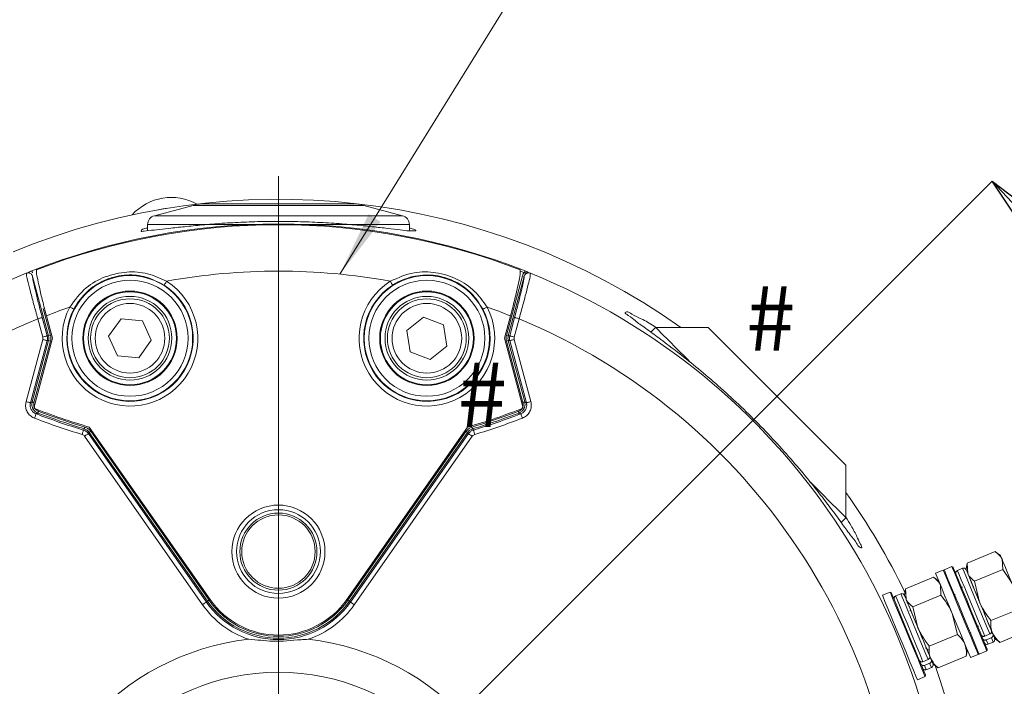
# Model space of a CAD drawing. Units: millimetres. Extents: x -10 to 1198, y -10 to 850.
# Drawn here: x 738 to 844, y 636 to 708 of the extents above; entities that cross this region are included whole.
import ezdxf

# ---------------------------------------------------------------- set-up
doc = ezdxf.new("R2010")
doc.units = ezdxf.units.MM
doc.header["$LTSCALE"] = 2
doc.header["$PDSIZE"] = -1
doc.layers.add('CIRCUIT_DIAGRAM', color=7, linetype='Continuous', lineweight=70)
doc.styles.add('SLDTEXTSTYLE4', font='TXT', dxfattribs={"width": 0.75})
doc.styles.get("Standard").update_dxf_attribs({"font": 'arial.ttf'})
doc.dimstyles.new('SLDDIMSTYLE4', dxfattribs={"dimtxt": 7, "dimasz": 7.112, "dimexe": 0, "dimexo": 0.0625, "dimgap": 1.75, "dimtad": 0, "dimtih": 1, "dimtoh": 1, "dimdec": 4, "dimlfac": 2, "dimzin": 4, "dimdsep": 46, "dimtxsty": 'SLDTEXTSTYLE4', "dimblk1": 'CLOSED', "dimblk2": 'CLOSED', "dimsah": 1, "dimcen": 0.09, "dimadec": 1, "dimazin": 1, "dimtfac": 1, "dimtofl": 0, "dimtmove": 0, "dimatfit": 3, "dimldrblk": 'CLOSED', "dimfxl": 1, "dimfrac": 2, "dimtolj": 1, "dimtzin": 12, "dimarcsym": 0})

# ---------------------------------------------------------------- blocks, each defined once
blk = doc.blocks.new('_CLOSED')
at = {"color": 0, "linetype": 'ByBlock', "lineweight": -2}
for p, q in [((-1, 0.166667), (0, 0)), ((-1, 0.166667), (-1, -0.166667)), ((0, 0), (-1, -0.166667)), ((0, 0), (-1, 0))]:
    blk.add_line(p, q, dxfattribs=at)
blk = doc.blocks.new('_D_5')
at = {"layer": 'CIRCUIT_DIAGRAM', "color": 0, "lineweight": -2}
for p, q in [((837.78, 685.82), (842.65, 690.69)), ((843.27, 613.76), (874.51, 613.76))]:
    blk.add_line(p, q, dxfattribs=at)
for start, end in [(27.3539, 41.2536), (3.7464, 21.1988)]:
    blk.add_arc((765.72, 613.76), 108.79, start, end, dxfattribs=at)
at = {"layer": 'Defpoints', "color": 0}
for p in [(837.74, 685.78), (870.8, 641.92), (688.24, 613.76), (843.21, 613.76), (685.57, 533.61)]:
    blk.add_point(p, dxfattribs=at)
at = {"layer": 'CIRCUIT_DIAGRAM', "color": 0, "lineweight": -2, "xscale": 7.112, "yscale": 7.112, "zscale": 7.112}
for p, rotation in [((842.65, 690.69), 133.1267803049728), ((874.51, 613.76), 271.8732196950282)]:
    blk.add_blockref('_CLOSED', p, dxfattribs=dict(at, rotation=rotation))
at = {"layer": 'CIRCUIT_DIAGRAM', "color": 0, "lineweight": 5, "insert": (853.83, 662), "char_height": 7, "attachment_point": 1}
blk.add_mtext('\\A1;45.0°', dxfattribs=at)

msp = doc.modelspace()

# ---------------------------------------------------------------- linework, layer by layer
at = {"linetype": 'Continuous', "lineweight": 5}
for p, q in [((756.534897, 688.093639), (752.353143, 686.973131)), ((774.910413, 688.093639), (756.534897, 688.093639)), ((757.828992, 688.264019), (773.616314, 688.264019)), ((779.092163, 686.973131), (774.910413, 688.093639)), ((752.353143, 686.973131), (779.020444, 686.973131)), ((779.020444, 686.973131), (779.092163, 686.973131)), ((751.612116, 686.024672), (751.600355, 685.35108)), ((779.833198, 686.024672), (751.612116, 686.024672)), ((779.845044, 685.345984), (779.833198, 686.024672)), ((738.560833, 680.772639), (738.557622, 680.771417)), ((740.950331, 674.022681), (739.231136, 680.438793)), ((790.301912, 674.074418), (792.021104, 680.49053)), ((792.21417, 680.438793), (790.494979, 674.022681)), ((792.232491, 680.832839), (791.800164, 681.002116)), ((792.021104, 680.49053), (792.21417, 680.438793)), ((792.887688, 680.771417), (792.884477, 680.772639)), ((740.371079, 676.956749), (741.143398, 674.074418)), ((741.363492, 673.763997), (740.716398, 676.178998)), ((781.369254, 676.046199), (779.569507, 674.599058)), ((783.522398, 675.211168), (781.369254, 676.046199)), ((790.728912, 676.178998), (790.081814, 673.763997)), ((740.311325, 673.893339), (739.781127, 675.872064)), ((740.263794, 676.001406), (740.793992, 674.022681)), ((748.754811, 675.860828), (747.422841, 673.974252)), ((751.054626, 675.650603), (748.754811, 675.860828)), ((752.022468, 673.553771), (751.054626, 675.650603)), ((783.875801, 672.928965), (783.522398, 675.211168)), ((790.651314, 674.022681), (791.181513, 676.001406)), ((791.664183, 675.872064), (791.133985, 673.893339)), ((740.793992, 674.022681), (740.950331, 674.022681)), ((740.950331, 674.022681), (741.143398, 674.074418)), ((747.422841, 673.974252), (748.390682, 671.87742)), ((779.569507, 674.599058), (779.92291, 672.316855)), ((790.301912, 674.074418), (790.494979, 674.022681)), ((790.494979, 674.022681), (790.651314, 674.022681)), ((806.381293, 674.928761), (805.872314, 674.419767)), ((812.038146, 674.928761), (806.381293, 674.928761)), ((738.516085, 666.934765), (740.311325, 673.634684)), ((740.793992, 673.505342), (738.998752, 666.805423)), ((739.179865, 666.897869), (740.950331, 673.505342)), ((739.345454, 666.232592), (741.363492, 673.763997)), ((741.143398, 673.453605), (739.372935, 666.846162)), ((740.950331, 673.505342), (740.793992, 673.505342)), ((741.143398, 673.453605), (740.950331, 673.505342)), ((750.690498, 671.667195), (752.022468, 673.553771)), ((782.076054, 671.481824), (783.875801, 672.928965)), ((790.081814, 673.763997), (792.099856, 666.232592)), ((790.494979, 673.505342), (790.301912, 673.453605)), ((792.072371, 666.846162), (790.301912, 673.453605)), ((790.651314, 673.505342), (790.494979, 673.505342)), ((790.494979, 673.505342), (792.265445, 666.897869)), ((792.446554, 666.805423), (790.651314, 673.505342)), ((791.133985, 673.634684), (792.929225, 666.934765)), ((748.390682, 671.87742), (750.690498, 671.667195)), ((779.92291, 672.316855), (782.076054, 671.481824)), ((745.235835, 663.488856), (757.954516, 645.324698)), ((758.078218, 645.411319), (745.32947, 663.618407)), ((758.350287, 645.60183), (745.33495, 664.189658)), ((745.4932, 663.733056), (758.241948, 645.525968)), ((786.110357, 664.189658), (773.095027, 645.60183)), ((773.203366, 645.525968), (785.952106, 663.733056)), ((786.11584, 663.618407), (773.367092, 645.411319)), ((773.490794, 645.324698), (786.209472, 663.488856)), ((757.545188, 645.038089), (744.826507, 663.202247)), ((786.618799, 663.202247), (773.900122, 645.038089)), ((826.887384, 654.422647), (826.887384, 660.0795)), ((826.379463, 653.914726), (826.887384, 654.422647)), ((842.989073, 650.760314), (839.953691, 649.503014)), ((843.553171, 650.33204), (843.099058, 650.680489)), ((839.953691, 649.503014), (840.021924, 648.404709)), ((843.785674, 648.83714), (843.717441, 649.935445)), ((837.378741, 648.775718), (836.547256, 648.431307)), ((837.509409, 648.721597), (837.378741, 648.775718)), ((838.302628, 649.158409), (837.471128, 648.813984)), ((838.433281, 649.104288), (838.302628, 649.158409)), ((839.465678, 648.963666), (838.911355, 648.734054)), ((839.932606, 649.370647), (839.857653, 648.801303)), ((843.785674, 648.83714), (840.750292, 647.57984)), ((836.337135, 648.004985), (833.301768, 646.7477)), ((836.901233, 647.576711), (836.447135, 647.92516)), ((840.750292, 647.57984), (841.302604, 645.312867)), ((831.65069, 646.40308), (830.819205, 646.05867)), ((831.781343, 646.348959), (831.65069, 646.40308)), ((833.280668, 646.615318), (833.205715, 646.045974)), ((833.301768, 646.7477), (833.369986, 645.649395)), ((837.133736, 646.081811), (837.065503, 647.180116)), ((839.422927, 646.957553), (839.398489, 646.774075)), ((840.612397, 646.876028), (840.600103, 646.884865)), ((758.078218, 645.411319), (757.954516, 645.324698)), ((773.367092, 645.411319), (773.490794, 645.324698)), ((832.813755, 646.208337), (832.259417, 645.978725)), ((837.133736, 646.081811), (834.098369, 644.824526)), ((837.487147, 646.18673), (837.482766, 646.153918)), ((838.672251, 646.072394), (838.578984, 646.139404)), ((833.897785, 644.375181), (833.788142, 644.454158)), ((834.098369, 644.824526), (834.650681, 642.557553)), ((845.550433, 644.57663), (842.515052, 643.31933)), ((838.89851, 641.821301), (838.346199, 644.088289)), ((841.129706, 642.594537), (841.15021, 642.748064)), ((846.518591, 642.239294), (843.48321, 640.981993)), ((838.89851, 641.821301), (835.863129, 640.564016)), ((840.270117, 642.056635), (840.364203, 641.984663)), ((842.398137, 641.88408), (841.843814, 641.654468)), ((842.565835, 641.479245), (842.011497, 641.249633)), ((842.202425, 640.788681), (842.756763, 641.018293)), ((842.919112, 641.410268), (843.3747, 641.060686)), ((843.48321, 640.981993), (843.392849, 641.084334)), ((839.887992, 639.618179), (839.962706, 640.185675)), ((841.24057, 639.71377), (842.072055, 640.058196)), ((842.072055, 640.058196), (842.126176, 640.188849)), ((835.746214, 639.128766), (835.191876, 638.899154)), ((839.866668, 639.483965), (836.831287, 638.226679)), ((839.86108, 639.621726), (839.866668, 639.483965)), ((840.316683, 639.331094), (841.148183, 639.675504)), ((841.148183, 639.675504), (841.202304, 639.806158)), ((835.913897, 638.723916), (835.359574, 638.494319)), ((835.550502, 638.033366), (836.104825, 638.262978)), ((836.267189, 638.654953), (836.722777, 638.305357)), ((836.831287, 638.226679), (836.740911, 638.329005)), ((834.588632, 636.958456), (835.420132, 637.302867)), ((835.420132, 637.302867), (835.474238, 637.43352))]:
    msp.add_line(p, q, dxfattribs=at)
at = {"linetype": 'Continuous', "lineweight": 5, "flags": 128}
for points in [[(753.714644, 687.779403), (753.2494, 687.71953), (752.790258, 687.623507)], [(739.212819, 680.832839), (739.198793, 680.868334), (739.185278, 680.902517), (739.172779, 680.934167), (739.161749, 680.962062), (739.152596, 680.985219), (739.145659, 681.002772), (739.141185, 681.014097), (739.139345, 681.018746)], [(792.232491, 680.832839), (792.246513, 680.868334), (792.260029, 680.902517), (792.272531, 680.934167), (792.283558, 680.962062), (792.292714, 680.985219), (792.299651, 681.002772), (792.304121, 681.014097), (792.305962, 681.018746)], [(753.401932, 679.492808), (753.408689, 679.503358), (753.425125, 679.528928), (753.450629, 679.568655), (753.484268, 679.621017), (753.524803, 679.684139), (753.570743, 679.755664), (753.620405, 679.833001), (753.671959, 679.913259)], [(777.773351, 679.913259), (777.824901, 679.833001), (777.874567, 679.755664), (777.920507, 679.684139), (777.961038, 679.621017), (777.994678, 679.568655), (778.020181, 679.528928), (778.036617, 679.503358), (778.043382, 679.492808)], [(743.235868, 677.130318), (743.320547, 677.086359), (743.402116, 677.04404), (743.477576, 677.00488), (743.544154, 676.970339), (743.599404, 676.941639), (743.641299, 676.919914), (743.668292, 676.905906), (743.679397, 676.900155)], [(787.765913, 676.900155), (787.777014, 676.905906), (787.804008, 676.919914), (787.845902, 676.941639), (787.901156, 676.970339), (787.967734, 677.00488), (788.043194, 677.04404), (788.124763, 677.086359), (788.209439, 677.130318)], [(740.263794, 676.001406), (740.251709, 675.998157), (740.222335, 675.99029), (740.176745, 675.978071), (740.116619, 675.961977), (740.044166, 675.942546), (739.962045, 675.920552), (739.873279, 675.89677), (739.781127, 675.872064)], [(791.664183, 675.872064), (791.572027, 675.89677), (791.483261, 675.920552), (791.401141, 675.942546), (791.328691, 675.961977), (791.268565, 675.978071), (791.222975, 675.99029), (791.193597, 675.998157), (791.181513, 676.001406)], [(740.793992, 674.022681), (740.781907, 674.019432), (740.752533, 674.011564), (740.706943, 673.999346), (740.646817, 673.983222), (740.574364, 673.963821), (740.492244, 673.941827), (740.403477, 673.918045), (740.311325, 673.893339)], [(791.133985, 673.893339), (791.041829, 673.918045), (790.953063, 673.941827), (790.870942, 673.963821), (790.798493, 673.983222), (790.738367, 673.999346), (790.692777, 674.011564), (790.663399, 674.019432), (790.651314, 674.022681)], [(810.148955, 671.161092), (809.777342, 671.532697), (808.669299, 672.640747), (807.757385, 673.552668), (807.064049, 674.24599), (806.60636, 674.703664), (806.395598, 674.914426), (806.381293, 674.928761)], [(812.038146, 674.928761), (812.116318, 674.850589), (812.438846, 674.528039), (813.000568, 673.966325), (813.782357, 673.18455), (814.757578, 672.209299), (815.893039, 671.07386), (817.150057, 669.816828), (818.485827, 668.481058), (819.854871, 667.112029), (821.210564, 665.756321), (822.506734, 664.460159), (823.699244, 663.267648), (824.747488, 662.219396), (825.615771, 661.351121), (826.274515, 660.69237), (826.701299, 660.265601), (826.881573, 660.085312), (826.887384, 660.0795)], [(740.793992, 673.505342), (740.781907, 673.508591), (740.752533, 673.516458), (740.706943, 673.528677), (740.646817, 673.544771), (740.574364, 673.564202), (740.492244, 673.586196), (740.403477, 673.609978), (740.311325, 673.634684)], [(791.133985, 673.634684), (791.041829, 673.609978), (790.953063, 673.586196), (790.870942, 673.564202), (790.798493, 673.544771), (790.738367, 673.528677), (790.692777, 673.516458), (790.663399, 673.508591), (790.651314, 673.505342)], [(738.998752, 666.805423), (738.986671, 666.808671), (738.957294, 666.816539), (738.911704, 666.828758), (738.851581, 666.844851), (738.779124, 666.864282), (738.697008, 666.886276), (738.608238, 666.910058), (738.516085, 666.934765)], [(739.179865, 666.897869), (739.1847, 666.896588), (739.19645, 666.893429), (739.214685, 666.888541), (739.238736, 666.882104), (739.267718, 666.874355), (739.300564, 666.865534), (739.336074, 666.856027), (739.372935, 666.846162)], [(792.265445, 666.897869), (792.26061, 666.896588), (792.24886, 666.893429), (792.230621, 666.888541), (792.206571, 666.882104), (792.177588, 666.874355), (792.144746, 666.865534), (792.109236, 666.856027), (792.072371, 666.846162)], [(792.929225, 666.934765), (792.837069, 666.910058), (792.748303, 666.886276), (792.666182, 666.864282), (792.593725, 666.844851), (792.533607, 666.828758), (792.488017, 666.816539), (792.458639, 666.808671), (792.446554, 666.805423)], [(739.60647, 665.613538), (739.601992, 665.601856), (739.591111, 665.573484), (739.574224, 665.529406), (739.551947, 665.471262), (739.525106, 665.401226), (739.494685, 665.321833), (739.461799, 665.236032), (739.42766, 665.146953)], [(739.789352, 665.705329), (739.791133, 665.710008), (739.795465, 665.721363), (739.802186, 665.739006), (739.811052, 665.762282), (739.821736, 665.790326), (739.833843, 665.822095), (739.846934, 665.856457), (739.86052, 665.892101)], [(791.655958, 665.705329), (791.654177, 665.710008), (791.649841, 665.721363), (791.643121, 665.739006), (791.634254, 665.762282), (791.62357, 665.790326), (791.611463, 665.822095), (791.598372, 665.856457), (791.58479, 665.892101)], [(791.83884, 665.613538), (791.774765, 665.645695), (791.655958, 665.705329)], [(792.017646, 665.146953), (791.983508, 665.236032), (791.950621, 665.321833), (791.9202, 665.401226), (791.893363, 665.471262), (791.871086, 665.529406), (791.854196, 665.573484), (791.843318, 665.601856), (791.83884, 665.613538)], [(744.704984, 663.87268), (744.701382, 663.8607), (744.692624, 663.831583), (744.67903, 663.786388), (744.661104, 663.726768), (744.639505, 663.654945), (744.615022, 663.573525), (744.588558, 663.485518), (744.561084, 663.394159)], [(744.704984, 663.87268), (744.737577, 663.918174), (744.797942, 664.00244)], [(744.797942, 664.00244), (744.79938, 664.007238), (744.802878, 664.01889), (744.808302, 664.036966), (744.815454, 664.060822), (744.824075, 664.089552), (744.833842, 664.122126), (744.844403, 664.157337), (744.855367, 664.19389)], [(745.235835, 663.488856), (745.225586, 663.481689), (745.200672, 663.464239), (745.162011, 663.437164), (745.111022, 663.401461), (745.049578, 663.358441), (744.979937, 663.30967), (744.904656, 663.256964), (744.826507, 663.202247)], [(745.32947, 663.618407), (745.333571, 663.621283), (745.343536, 663.628257), (745.359, 663.63909), (745.379396, 663.653365), (745.403972, 663.670576), (745.43183, 663.690081), (745.461941, 663.711167), (745.4932, 663.733056)], [(786.11584, 663.618407), (786.111735, 663.621283), (786.101774, 663.628257), (786.086306, 663.63909), (786.065914, 663.653365), (786.041335, 663.670576), (786.013477, 663.690081), (785.983369, 663.711167), (785.952106, 663.733056)], [(786.618799, 663.202247), (786.54065, 663.256964), (786.465369, 663.30967), (786.395729, 663.358441), (786.334284, 663.401461), (786.2833, 663.437164), (786.244639, 663.464239), (786.219724, 663.481689), (786.209472, 663.488856)], [(786.647365, 664.00244), (786.645927, 664.007238), (786.642433, 664.01889), (786.637009, 664.036966), (786.629856, 664.060822), (786.621236, 664.089552), (786.611468, 664.122126), (786.600903, 664.157337), (786.589943, 664.19389)], [(786.647365, 664.00244), (786.686175, 663.948259), (786.740326, 663.87268)], [(786.884226, 663.394159), (786.856748, 663.485518), (786.830284, 663.573525), (786.805801, 663.654945), (786.784202, 663.726768), (786.766276, 663.786388), (786.752686, 663.831583), (786.743924, 663.8607), (786.740326, 663.87268)], [(826.887384, 654.422647), (826.831729, 654.478303), (826.539293, 654.770753), (826.002948, 655.30709), (825.235926, 656.074113), (824.257106, 657.05294), (823.090583, 658.219448), (823.056251, 658.253795)], [(843.717441, 649.935445), (843.639091, 650.124616), (843.585447, 650.254107), (843.557448, 650.321698), (843.553171, 650.33204)], [(844.998122, 646.843603), (844.79937, 647.323436), (844.605491, 647.791511), (844.419793, 648.239827), (844.245449, 648.660711), (844.08547, 649.046964), (843.942553, 649.39197), (843.819186, 649.68983), (843.717441, 649.935445)], [(840.316683, 639.331094), (840.29913, 639.373473), (840.160653, 639.707795), (839.893967, 640.351629), (839.518845, 641.257248), (839.063123, 642.35746), (838.560582, 643.570683), (838.048518, 644.806943), (837.564886, 645.974538), (837.145552, 646.986893), (836.821631, 647.768891), (836.617142, 648.262567), (836.547256, 648.431307)], [(841.148183, 639.675504), (841.13063, 639.717883), (840.992138, 640.052206), (840.725452, 640.69604), (840.350345, 641.601658), (839.894608, 642.70187), (839.392081, 643.915108), (838.880003, 645.151353), (838.396371, 646.318963), (837.977037, 647.331304), (837.653131, 648.113317), (837.448642, 648.606992), (837.378741, 648.775718)], [(841.24057, 639.71377), (841.223017, 639.756149), (841.08454, 640.090472), (840.817839, 640.734306), (840.442732, 641.639924), (839.98701, 642.740137), (839.484468, 643.953374), (838.97239, 645.189634), (838.488758, 646.35723), (838.069424, 647.36957), (837.745518, 648.151583), (837.541029, 648.645258), (837.471128, 648.813984)], [(842.072055, 640.058196), (842.054501, 640.100575), (841.916025, 640.434882), (841.649339, 641.078732), (841.274217, 641.984335), (840.818495, 643.084562), (840.315953, 644.297785), (839.80389, 645.534045), (839.320243, 646.70164), (838.900924, 647.71398), (838.577003, 648.495993), (838.372514, 648.989669), (838.302628, 649.158409)], [(838.433281, 649.104288), (838.501752, 648.938975), (838.702083, 648.455328), (839.019433, 647.6892), (839.430243, 646.697408), (839.904055, 645.553521), (840.405733, 644.342354), (840.898067, 643.153763), (841.344536, 642.075888), (841.712043, 641.188657), (841.973305, 640.557891), (842.10898, 640.230364), (842.126176, 640.188849)], [(838.911355, 648.734054), (838.928894, 648.69169), (839.065627, 648.3616), (839.327187, 647.730148), (839.691654, 646.850234), (840.128556, 645.795471), (840.60131, 644.654146), (841.070339, 643.521807), (841.496393, 642.493224), (841.843814, 641.654468)], [(842.398137, 641.88408), (842.050717, 642.722836), (841.624663, 643.751419), (841.155634, 644.883758), (840.682879, 646.025083), (840.245992, 647.079832), (839.88151, 647.95976), (839.619965, 648.591197), (839.483232, 648.921302), (839.465678, 648.963666)], [(840.021924, 648.404709), (839.943573, 648.593879), (839.889929, 648.72337), (839.86193, 648.790962), (839.857653, 648.801303)], [(841.302604, 645.312867), (841.103852, 645.792699), (840.909973, 646.260774), (840.724275, 646.709091), (840.549931, 647.129974), (840.389952, 647.516227), (840.247035, 647.861234), (840.123669, 648.159093), (840.021924, 648.404709)], [(840.021924, 648.404709), (840.157762, 648.076764), (840.48687, 647.282234), (840.898723, 646.287924), (841.355533, 645.185104), (841.815353, 644.074998), (842.235983, 643.059513), (842.578799, 642.231858)], [(835.420132, 637.302867), (835.402564, 637.345246), (835.264087, 637.679568), (834.997401, 638.323403), (834.622294, 639.229021), (834.166557, 640.329233), (833.66403, 641.542471), (833.151952, 642.778716), (832.66832, 643.946326), (832.248986, 644.958666), (831.925065, 645.740679), (831.720591, 646.234355), (831.65069, 646.40308)], [(831.781343, 646.348959), (831.849814, 646.183661), (832.05016, 645.699999), (832.367495, 644.933871), (832.778305, 643.942079), (833.252132, 642.798192), (833.75381, 641.58704), (834.246129, 640.398449), (834.692613, 639.320559), (835.060105, 638.433343), (835.321382, 637.802577), (835.457042, 637.47505), (835.474238, 637.43352)], [(757.954516, 645.324698), (757.944268, 645.317531), (757.919353, 645.300082), (757.880692, 645.273006), (757.829704, 645.237303), (757.768259, 645.194283), (757.698618, 645.145527), (757.623338, 645.092806), (757.545188, 645.038089)], [(758.078218, 645.411319), (758.082316, 645.414195), (758.092281, 645.421168), (758.107744, 645.431987), (758.12814, 645.446277), (758.15272, 645.463488), (758.180574, 645.482993), (758.210685, 645.504078), (758.241948, 645.525968)], [(773.367092, 645.411319), (773.362995, 645.414195), (773.353033, 645.421168), (773.337566, 645.431987), (773.317166, 645.446277), (773.292594, 645.463488), (773.264736, 645.482993), (773.234621, 645.504078), (773.203366, 645.525968)], [(773.900122, 645.038089), (773.821973, 645.092806), (773.746692, 645.145527), (773.677051, 645.194283), (773.615606, 645.237303), (773.564615, 645.273006), (773.525954, 645.300082), (773.501046, 645.317531), (773.490794, 645.324698)], [(834.588632, 636.958456), (834.571079, 637.000835), (834.432602, 637.335158), (834.165916, 637.978992), (833.790794, 638.88461), (833.335072, 639.984822), (832.83253, 641.198045), (832.320467, 642.434305), (831.83682, 643.601901), (831.417501, 644.614256), (831.09358, 645.396254), (830.889091, 645.889929), (830.819205, 646.05867)], [(832.259417, 645.978725), (832.27697, 645.936376), (832.413704, 645.606271), (832.675249, 644.974834), (833.039731, 644.094905), (833.476618, 643.040142), (833.949372, 641.898832), (834.418401, 640.766493), (834.844455, 639.737895), (835.191876, 638.899154)], [(835.746214, 639.128766), (835.398794, 639.967507), (834.972725, 640.996105), (834.503696, 642.128444), (834.030956, 643.269754), (833.594054, 644.324517), (833.229572, 645.204446), (832.968027, 645.835883), (832.831294, 646.165988), (832.813755, 646.208337)], [(833.369986, 645.649395), (833.291635, 645.838565), (833.238006, 645.968041), (833.210007, 646.035633), (833.205715, 646.045974)], [(834.650681, 642.557553), (834.451929, 643.037385), (834.258035, 643.50546), (834.072337, 643.953777), (833.898008, 644.37466), (833.738014, 644.760913), (833.595112, 645.105919), (833.471731, 645.403779), (833.369986, 645.649395)], [(833.369986, 645.649395), (833.505839, 645.321435), (833.834946, 644.526905), (834.2468, 643.532595), (834.703595, 642.429775), (835.163415, 641.319683), (835.584045, 640.304199), (835.926876, 639.476544)], [(842.66907, 642.013943), (842.548669, 642.304605), (842.408419, 642.64319), (842.25072, 643.023929), (842.078269, 643.440268), (841.894001, 643.885112), (841.701091, 644.350848), (841.502831, 644.829488), (841.302604, 645.312867)], [(836.017132, 639.258629), (835.896746, 639.549291), (835.756496, 639.887876), (835.598782, 640.2686), (835.426331, 640.684954), (835.242063, 641.129798), (835.049153, 641.595519), (834.850893, 642.074174), (834.650681, 642.557553)], [(842.011497, 641.249633), (842.170865, 640.864885), (842.202425, 640.788681)], [(842.756763, 641.018293), (842.725203, 641.094497), (842.565835, 641.479245)], [(842.919112, 641.410268), (842.916712, 641.416079), (842.892438, 641.47467), (842.84243, 641.5954), (842.767552, 641.77618), (842.66907, 642.013943)], [(836.267189, 638.654953), (836.264775, 638.66075), (836.240515, 638.719356), (836.190507, 638.840071), (836.115614, 639.020866), (836.017132, 639.258629)], [(835.359574, 638.494319), (835.518942, 638.109571), (835.550502, 638.033366)], [(836.104825, 638.262978), (836.073265, 638.339183), (835.913897, 638.723916)]]:
    msp.add_lwpolyline(points, dxfattribs=at)
at = {"linetype": 'Continuous', "lineweight": 5}
for centre, radius in [((749.722652, 673.764019), 6.754946), ((781.722654, 673.764019), 6.754946), ((749.722661, 673.76401), 6.255256), ((781.722659, 673.76401), 6.255256), ((749.722649, 673.764014), 5.087274), ((749.722656, 673.764007), 5.008573), ((749.722659, 673.76401), 4.508662), ((781.722647, 673.764015), 5.087274), ((781.722654, 673.764005), 5.008572), ((781.72266, 673.76401), 4.508661), ((749.722654, 673.764017), 4.250003), ((749.722649, 673.764007), 3.749999), ((781.722649, 673.76401), 4.250002), ((781.722649, 673.764015), 3.749991), ((765.722651, 650.764014), 5.017765), ((765.722655, 650.764011), 4.517763), ((765.722654, 650.764016), 4.156741), ((765.722655, 650.764014), 3.956863), ((765.722655, 613.764011), 23.999999)]:
    msp.add_circle(centre, radius, dxfattribs=at)
for centre, radius, start, end in [((754.196411, 683.19217), 5.750008, 61.25424731, 137.59747449), ((765.722643, 613.763968), 74.983178, 54.65797444, 112.39997347), ((757.82927, 683.262164), 5.001855, 90.00318421, 104.99760169), ((773.61604, 683.262164), 5.001855, 75.0023983, 89.99685849), ((752.611892, 686.007261), 0.999928, 104.99696105, 179.00229007), ((778.833403, 686.007245), 0.999947, 0.99862349, 75.00268435), ((765.722653, 613.76401), 72.317853, 68.43294651, 111.56705349), ((765.722655, 613.763936), 72.238026, 68.85083019, 111.14916981), ((765.722652, 613.764017), 72.305006, 112.07741247, 247.92258753), ((765.722655, 613.764256), 67.237711, 79.6753638, 100.3246362), ((765.722649, 613.764017), 72.305008, 292.07741686, 67.92258314), ((749.722649, 673.764), 7.308244, 152.57292784, 57.28973339), ((749.722649, 673.764), 6.80855, 152.57287907, 57.28970387), ((781.722659, 673.764004), 7.30824, 122.71027366, 27.42705492), ((781.722662, 673.763999), 6.80855, 122.71027017, 27.42713596), ((765.71342, 613.788976), 67.211353, 109.53793428, 111.83387158), ((765.730699, 613.785734), 67.214805, 68.16621389, 70.46203624), ((765.722646, 613.764009), 67.308045, 112.66949674, 247.33050326), ((765.722651, 613.764009), 67.30805, 292.66950656, 67.33049344), ((739.827923, 673.764011), 1.0001, 345.01041347, 14.98958653), ((739.985244, 673.764011), 0.999152, 344.99586013, 15.00413987), ((739.984992, 673.764011), 1.199274, 344.99944864, 15.00055136), ((791.460196, 673.764011), 1.199156, 164.99793265, 195.00206735), ((791.459944, 673.764011), 0.999033, 164.99404101, 195.00595899), ((791.617506, 673.764011), 1.000218, 165.01223269, 194.98776731), ((739.828682, 673.764011), 0.499669, 344.9996155, 15.0003845), ((791.616628, 673.764011), 0.499669, 164.9996155, 195.0003845), ((765.718793, 733.752718), 72.488071, 248.6643997, 253.66799945), ((765.721214, 733.76021), 72.979098, 249.03247913, 253.26317856), ((765.724657, 733.76986), 72.838317, 249.14116082, 253.30340074), ((765.728929, 733.782689), 72.651955, 249.14161582, 253.30308077), ((765.726706, 733.752202), 72.487521, 286.33196929, 291.33560978), ((765.715796, 733.784411), 72.653772, 286.69697131, 290.85833211), ((765.720928, 733.769097), 72.837506, 286.6965617, 290.85885077), ((765.724096, 733.76021), 72.979098, 286.73682144, 290.96752087), ((765.721745, 733.761141), 73.479832, 249.03234605, 253.26298941), ((765.723864, 733.76021), 73.478854, 286.73699651, 290.96769346), ((765.724462, 613.765016), 74.981063, 25.77116356, 35.34221645), ((839.026161, 648.456885), 0.300005, 112.49979133, 202.49979133), ((839.580484, 648.686497), 0.300005, 22.49979133, 112.49979133), ((765.722655, 650.764003), 9.483144, 214.99997454, 325.00002546), ((765.722655, 650.76401), 9.332134, 214.99999489, 325.00000511), ((765.722657, 650.763996), 9.132247, 214.9998899, 325.0001101), ((765.722657, 650.76402), 9.000003, 215.00000609, 324.99999391), ((832.374223, 645.701571), 0.299991, 112.50088043, 202.50088043), ((832.928561, 645.931194), 0.299982, 22.49639188, 112.50165054), ((765.722697, 650.764067), 9.982908, 215.00011281, 251.26540933), ((765.722622, 650.764058), 9.982896, 288.73453842, 324.99989823), ((765.722659, 613.764009), 27.732056, 96.63926307, 263.36073693), ((765.722647, 613.764009), 27.732056, 276.63926307, 83.36073693), ((842.641932, 641.295462), 0.300015, 292.50427983, 22.49902117), ((842.087627, 641.065842), 0.299995, 202.49902121, 292.49902121), ((835.435696, 638.310535), 0.300005, 202.49979133, 292.49979133), ((765.722582, 613.763996), 74.983192, 338.40002709, 19.14953546), ((835.990019, 638.540147), 0.300005, 292.49979133, 22.49979133)]:
    msp.add_arc(centre, radius, start, end, dxfattribs=at)
for points, knots in [([(780.536704, 685.346371), (780.290629, 685.340332), (779.722121, 685.32638), (778.719796, 685.469565), (777.406846, 685.615129), (775.766301, 685.807608), (773.830496, 685.999822), (771.657829, 686.171531), (769.314332, 686.300339), (766.874278, 686.36552), (764.418671, 686.364659), (762.010992, 686.293721), (759.713349, 686.166708), (757.588062, 685.998162), (755.652989, 685.800101), (754.069606, 685.632972), (752.45889, 685.397701), (751.917599, 685.449836), (750.862527, 685.244202), (750.928644, 685.340542), (750.929945, 685.342437)], [0, 0, 0, 0, 0.0248165843, 0.0573338906, 0.1019530327, 0.1583030348, 0.2240818526, 0.298379411, 0.3783491847, 0.461042339, 0.5448212967, 0.6262524176, 0.7042847671, 0.7769590228, 0.8421567458, 0.8986136962, 0.9439126395, 0.988383775, 0.9997714516, 1, 1, 1, 1]), ([(750.966788, 685.397274), (750.975585, 685.411229), (751.075823, 685.570232), (751.357107, 685.581474), (751.561484, 685.644957), (751.605727, 685.658699)], [0, 0, 0, 0, 0.0700986327, 0.798694388, 1, 1, 1, 1]), ([(779.839628, 685.656077), (779.965687, 685.605055), (780.171634, 685.521699), (780.562079, 685.460925), (780.538465, 685.354321), (780.536704, 685.346371)], [0, 0, 0, 0, 0.593545182, 0.9696882019, 1, 1, 1, 1]), ([(738.546167, 680.767393), (738.548159, 680.768115), (738.552092, 680.76954), (738.556593, 680.771226), (738.559633, 680.772325), (738.561178, 680.772988), (738.562672, 680.773608), (738.579817, 680.780904), (738.64521, 680.811288), (738.774794, 680.868107), (738.950272, 680.943023), (739.077281, 680.99389), (739.139345, 681.018746)], [0, 0, 0, 0, 0.0098641488, 0.0194789564, 0.0223806857, 0.0249104488, 0.0273050101, 0.0299113222, 0.1116675321, 0.3629834602, 0.6887181285, 1, 1, 1, 1]), ([(738.557622, 680.771417), (738.5574, 680.771337), (738.553589, 680.769974), (738.549767, 680.768645), (738.546167, 680.767393)], [0, 0, 0, 0, 0.0583273122, 1, 1, 1, 1]), ([(739.231136, 680.438793), (739.224517, 680.460054), (739.201216, 680.534904), (739.126685, 680.650413), (739.009374, 680.743607), (738.873146, 680.799854), (738.723298, 680.820802), (738.615005, 680.788698), (738.560833, 680.772639)], [0, 0, 0, 0, 0.079132975, 0.2785813271, 0.477644388, 0.6019218355, 0.8008701908, 1, 1, 1, 1]), ([(739.781127, 675.872064), (739.631332, 676.412063), (739.348641, 677.43114), (738.974194, 678.817891), (738.737089, 679.874495), (738.566609, 680.484601), (738.561589, 680.734946), (738.560833, 680.772639)], [0, 0, 0, 0, 0.3327202466, 0.6279036547, 0.851529337, 0.9776458878, 1, 1, 1, 1]), ([(739.231136, 680.438793), (739.230668, 680.404471), (739.227583, 680.177945), (739.374377, 679.623937), (739.572238, 678.667656), (739.892847, 677.412256), (740.135323, 676.49003), (740.263794, 676.001406)], [0, 0, 0, 0, 0.0225536571, 0.1488556025, 0.37247387, 0.667517541, 1, 1, 1, 1]), ([(740.716398, 676.178998), (740.57562, 676.720517), (740.309895, 677.742662), (739.958757, 679.140542), (739.778344, 680.203738), (739.598622, 680.839112), (739.650671, 681.093761), (739.659369, 681.136316)], [0, 0, 0, 0, 0.3305880175, 0.6240021718, 0.8472267015, 0.9744698224, 1, 1, 1, 1]), ([(743.235868, 677.130318), (743.780314, 677.869763), (744.793777, 679.246207), (747.027056, 680.489478), (749.322569, 681.002998), (751.651322, 680.853071), (753.003091, 680.224354), (753.671959, 679.913259)], [0, 0, 0, 0, 0.2286554587, 0.4256317828, 0.6272874219, 0.8155781687, 1, 1, 1, 1]), ([(753.401932, 679.492808), (752.773983, 679.821818), (751.516826, 680.480497), (749.318153, 680.687429), (747.144568, 680.21851), (745.222323, 679.039683), (744.162192, 677.788834), (743.746028, 677.022802), (743.679397, 676.900155)], [0, 0, 0, 0, 0.1868973591, 0.3741691289, 0.5730691531, 0.7683351279, 0.9629087721, 1, 1, 1, 1]), ([(777.773351, 679.913259), (778.613694, 680.283432), (780.177955, 680.972491), (782.733758, 680.938689), (784.980163, 680.241022), (786.925051, 678.951464), (787.784282, 677.733151), (788.209439, 677.130318)], [0, 0, 0, 0, 0.2286559149, 0.4256324135, 0.6272877001, 0.8155780686, 1, 1, 1, 1]), ([(787.765913, 676.900155), (787.385163, 677.498144), (786.6229, 678.695321), (784.819202, 679.969528), (782.700748, 680.645201), (780.446763, 680.579993), (778.904557, 680.02311), (778.162233, 679.565995), (778.043382, 679.492808)], [0, 0, 0, 0, 0.1868962267, 0.3741670189, 0.5730676555, 0.7683348831, 0.9629088215, 1, 1, 1, 1]), ([(791.785941, 681.136316), (791.791368, 681.034479), (791.811505, 680.656657), (791.612784, 679.871588), (791.373166, 678.677231), (791.050108, 677.399389), (790.822751, 676.53554), (790.728912, 676.178998)], [0, 0, 0, 0, 0.0600553671, 0.2228088312, 0.4723373251, 0.7822142408, 1, 1, 1, 1]), ([(791.181513, 676.001406), (791.254588, 676.276799), (791.450254, 677.014186), (791.738455, 678.131231), (791.989938, 679.231182), (792.174177, 679.968006), (792.205246, 680.333738), (792.21417, 680.438793)], [0, 0, 0, 0, 0.1874825297, 0.5019992461, 0.7587009661, 0.9306883089, 1, 1, 1, 1]), ([(792.884477, 680.772639), (792.871542, 680.657016), (792.826392, 680.25341), (792.611231, 679.440586), (792.313575, 678.225444), (791.977246, 676.991261), (791.749317, 676.176417), (791.664183, 675.872064)], [0, 0, 0, 0, 0.06901611795, 0.24091724716, 0.49768007567, 0.81237765458, 1, 1, 1, 1]), ([(792.021104, 680.49053), (792.048272, 680.565324), (792.095259, 680.69468), (792.191779, 680.791852), (792.232491, 680.832839)], [0, 0, 0, 0, 0.5782051495, 1, 1, 1, 1]), ([(792.884477, 680.772639), (792.863469, 680.780178), (792.789677, 680.806663), (792.652593, 680.816767), (792.507635, 680.779271), (792.380642, 680.704528), (792.273657, 680.597509), (792.234006, 680.491715), (792.21417, 680.438793)], [0, 0, 0, 0, 0.0793177206, 0.2786112495, 0.4776088645, 0.6018051746, 0.8008056985, 1, 1, 1, 1]), ([(792.887688, 680.771417), (792.887213, 680.771605), (792.885904, 680.772125), (792.883806, 680.772974), (792.881332, 680.774017), (792.853052, 680.7853), (792.75373, 680.819849), (792.581565, 680.839026), (792.392902, 680.828588), (792.279185, 680.831602), (792.232491, 680.832839)], [0, 0, 0, 0, 0.0023114536, 0.0063769026, 0.0102484356, 0.0144662655, 0.1442306524, 0.4852155845, 0.7886256651, 1, 1, 1, 1]), ([(792.305962, 681.018746), (792.368019, 680.993873), (792.495015, 680.942972), (792.670601, 680.868303), (792.790243, 680.815189), (792.849825, 680.78831), (792.865845, 680.781123), (792.875966, 680.776433), (792.882638, 680.773609), (792.884132, 680.772988), (792.885677, 680.772325), (792.888717, 680.771226), (792.893217, 680.769541), (792.897149, 680.768115), (792.89914, 680.767393)], [0, 0, 0, 0, 0.3112872292, 0.6370218957, 0.8883325366, 0.9207735025, 0.941361775, 0.9700887864, 0.9727004224, 0.9750949837, 0.9776247467, 0.980526476, 0.9901412836, 1, 1, 1, 1]), ([(792.89914, 680.767393), (792.895539, 680.768642), (792.891716, 680.769967), (792.887909, 680.771337), (792.887688, 680.771417)], [0, 0, 0, 0, 0.941944745, 1, 1, 1, 1]), ([(806.450509, 674.928761), (806.369242, 674.979327), (805.835871, 675.311199), (804.966861, 675.84396), (803.942819, 676.22395), (803.418581, 676.67259), (802.962014, 676.507328), (803.718554, 676.08649), (804.195278, 675.600039), (805.42351, 674.768378), (806.817913, 673.724901), (808.565656, 672.414574), (810.522327, 670.86352), (812.632784, 669.089177), (814.804117, 667.141193), (816.953615, 665.066278), (819.011736, 662.939256), (820.930381, 660.807977), (822.597931, 658.834256), (824.017645, 657.060698), (824.843224, 655.974935), (825.235099, 655.459559)], [0, 0, 0, 0, 0.0083384007, 0.0547264258, 0.0875556012, 0.1053332571, 0.1092162426, 0.1222079182, 0.1490593429, 0.1890707126, 0.2408915567, 0.3048021028, 0.377730266, 0.458717135, 0.544642994, 0.631667411, 0.7187332808, 0.8022522376, 0.8812615623, 0.9436388002, 1, 1, 1, 1]), ([(739.42766, 665.146953), (739.37372, 665.169883), (739.165358, 665.258459), (738.846131, 665.506201), (738.566601, 665.932665), (738.433181, 666.433368), (738.48845, 666.76763), (738.516085, 666.934765)], [0, 0, 0, 0, 0.08028406568, 0.31012475998, 0.54000000269, 0.76999438885, 1, 1, 1, 1]), ([(738.998752, 666.805423), (738.980264, 666.693983), (738.94329, 666.471122), (739.03215, 666.13724), (739.218569, 665.852905), (739.431523, 665.687845), (739.570487, 665.628822), (739.60647, 665.613538)], [0, 0, 0, 0, 0.23001879184, 0.46000167242, 0.6898410019, 0.91968723946, 1, 1, 1, 1]), ([(738.998752, 666.805423), (739.026528, 666.819585), (739.086912, 666.850375), (739.14727, 666.881215), (739.179865, 666.897869)], [0, 0, 0, 0, 0.4599742732, 1, 1, 1, 1]), ([(739.789352, 665.705329), (739.752793, 665.720827), (739.613235, 665.779987), (739.400369, 665.945454), (739.212219, 666.230249), (739.134437, 666.544434), (739.148348, 666.771454), (739.175462, 666.880209), (739.179865, 666.897869)], [0, 0, 0, 0, 0.0814347367, 0.3108674139, 0.5403595265, 0.7699772507, 0.9626483995, 1, 1, 1, 1]), ([(739.372935, 666.846162), (739.358197, 666.757026), (739.328718, 666.578749), (739.399878, 666.311703), (739.54895, 666.084242), (739.719622, 665.951799), (739.831272, 665.904493), (739.86052, 665.892101)], [0, 0, 0, 0, 0.2297002204, 0.4594094615, 0.6889880403, 0.9185254096, 1, 1, 1, 1]), ([(792.265445, 666.897869), (792.274302, 666.859173), (792.308121, 666.711421), (792.298684, 666.441979), (792.178098, 666.122653), (791.969019, 665.875572), (791.776891, 665.753824), (791.672853, 665.712104), (791.655958, 665.705329)], [0, 0, 0, 0, 0.0814125296, 0.3108521152, 0.5403444874, 0.7699640401, 0.9626431942, 1, 1, 1, 1]), ([(791.83884, 665.613538), (791.939897, 665.664029), (792.141991, 665.765), (792.36002, 666.033027), (792.480658, 666.350902), (792.48921, 666.620205), (792.455326, 666.767335), (792.446554, 666.805423)], [0, 0, 0, 0, 0.230029357, 0.4600104367, 0.6898397775, 0.9197088799, 1, 1, 1, 1]), ([(792.929225, 666.934765), (792.942346, 666.877637), (792.993027, 666.656975), (792.980008, 666.253102), (792.799025, 665.776387), (792.472131, 665.37434), (792.169141, 665.222749), (792.017646, 665.146953)], [0, 0, 0, 0, 0.080288481, 0.3101251525, 0.5400041918, 0.7700018534, 1, 1, 1, 1]), ([(792.053931, 666.403985), (792.065142, 666.430563), (792.111235, 666.53984), (792.10547, 666.69737), (792.079242, 666.815274), (792.072371, 666.846162)], [0, 0, 0, 0, 0.1917166936, 0.7882494734, 1, 1, 1, 1]), ([(792.265445, 666.897869), (792.298039, 666.881215), (792.358396, 666.850374), (792.418779, 666.819585), (792.446554, 666.805423)], [0, 0, 0, 0, 0.54001822204, 1, 1, 1, 1]), ([(739.789352, 665.705329), (739.763909, 665.692553), (739.702955, 665.661944), (739.641988, 665.631357), (739.60647, 665.613538)], [0, 0, 0, 0, 0.4174103732, 1, 1, 1, 1]), ([(791.58479, 665.892101), (791.664744, 665.932721), (791.824651, 666.013962), (791.978218, 666.184131), (792.018989, 666.307203), (792.031512, 666.345006)], [0, 0, 0, 0, 0.40927952671, 0.81855274209, 1, 1, 1, 1]), ([(744.826507, 663.202247), (744.790354, 663.245412), (744.718048, 663.331744), (744.613406, 663.373354), (744.561084, 663.394159)], [0, 0, 0, 0, 0.4999927982, 1, 1, 1, 1]), ([(744.704984, 663.87268), (744.809621, 663.831061), (745.018893, 663.747824), (745.163521, 663.575179), (745.235835, 663.488856)], [0, 0, 0, 0, 0.5000002696, 1, 1, 1, 1]), ([(745.32947, 663.618407), (745.257084, 663.704838), (745.112314, 663.877701), (744.902732, 663.96086), (744.797942, 664.00244)], [0, 0, 0, 0, 0.50000216024, 1, 1, 1, 1]), ([(744.855367, 664.19389), (744.98111, 664.143988), (745.232597, 664.044185), (745.406332, 663.836766), (745.4932, 663.733056)], [0, 0, 0, 0, 0.4999990069, 1, 1, 1, 1]), ([(745.32947, 663.618407), (745.312852, 663.595409), (745.281647, 663.55222), (745.250429, 663.509042), (745.235835, 663.488856)], [0, 0, 0, 0, 0.5325146789, 1, 1, 1, 1]), ([(785.952106, 663.733056), (786.038976, 663.836766), (786.212713, 664.044184), (786.4642, 664.143988), (786.589943, 664.19389)], [0, 0, 0, 0, 0.5000026313, 1, 1, 1, 1]), ([(786.647365, 664.00244), (786.542576, 663.96086), (786.332996, 663.8777), (786.188226, 663.704838), (786.11584, 663.618407)], [0, 0, 0, 0, 0.4999953281, 1, 1, 1, 1]), ([(786.209472, 663.488856), (786.194878, 663.509041), (786.163659, 663.552219), (786.132456, 663.595408), (786.11584, 663.618407)], [0, 0, 0, 0, 0.4674917023, 1, 1, 1, 1]), ([(786.209472, 663.488856), (786.281787, 663.575179), (786.426417, 663.747823), (786.63569, 663.831061), (786.740326, 663.87268)], [0, 0, 0, 0, 0.50000169817, 1, 1, 1, 1]), ([(786.884226, 663.394159), (786.831903, 663.373354), (786.727259, 663.331745), (786.654952, 663.245412), (786.618799, 663.202247)], [0, 0, 0, 0, 0.5000122288, 1, 1, 1, 1]), ([(825.235099, 655.459559), (825.634163, 654.931581), (826.350926, 653.983273), (827.227247, 652.689094), (827.974989, 651.859747), (828.226646, 651.262317), (828.701799, 651.123809), (828.28993, 651.845386), (828.076423, 652.442853), (827.481587, 653.496495), (827.072534, 654.176964), (826.887384, 654.484964)], [0, 0, 0, 0, 0.2162394582, 0.3883898481, 0.5104605845, 0.5790840399, 0.594808453, 0.6396104257, 0.7360183538, 0.8805143122, 1, 1, 1, 1]), ([(843.717441, 649.935445), (843.707632, 649.958123), (843.56126, 650.296514), (843.265247, 650.536454), (842.989073, 650.760314)], [0, 0, 0, 0, 0.067017019, 1, 1, 1, 1]), ([(844.998122, 646.843603), (844.976878, 646.893955), (844.674191, 647.611397), (844.213776, 648.246557), (843.785674, 648.83714)], [0, 0, 0, 0, 0.07018271889, 1, 1, 1, 1]), ([(837.065503, 647.180116), (837.055694, 647.202799), (836.909351, 647.541204), (836.613321, 647.781136), (836.337135, 648.004985)], [0, 0, 0, 0, 0.06702918719, 1, 1, 1, 1]), ([(840.021924, 648.404709), (840.031733, 648.382031), (840.178105, 648.04364), (840.474118, 647.8037), (840.750292, 647.57984)], [0, 0, 0, 0, 0.067017019, 1, 1, 1, 1]), ([(833.369986, 645.649395), (833.3798, 645.626712), (833.526208, 645.288333), (833.82221, 645.048387), (834.098369, 644.824526)], [0, 0, 0, 0, 0.0670343098, 1, 1, 1, 1]), ([(838.346199, 644.088289), (838.324955, 644.138641), (838.022269, 644.856082), (837.561845, 645.491235), (837.133736, 646.081811)], [0, 0, 0, 0, 0.0701828622, 1, 1, 1, 1]), ([(841.302604, 645.312867), (841.323847, 645.262515), (841.626534, 644.545073), (842.08695, 643.909913), (842.515052, 643.31933)], [0, 0, 0, 0, 0.07018271889, 1, 1, 1, 1]), ([(842.515052, 643.31933), (842.500477, 642.984509), (842.480966, 642.536317), (842.631095, 642.119402), (842.66907, 642.013943)], [0, 0, 0, 0, 0.747048732, 1, 1, 1, 1]), ([(834.650681, 642.557553), (834.671919, 642.507201), (834.974545, 641.789732), (835.434994, 641.154586), (835.863129, 640.564016)], [0, 0, 0, 0, 0.0701801467, 1, 1, 1, 1]), ([(842.578799, 642.231858), (842.586572, 642.204057), (842.602453, 642.147256), (842.581989, 642.0565), (842.532494, 641.975375), (842.466933, 641.917014), (842.417669, 641.89343), (842.398137, 641.88408)], [0, 0, 0, 0, 0.1976223008, 0.4037774181, 0.6219816966, 0.8501300876, 1, 1, 1, 1]), ([(768.928968, 641.310087), (768.672126, 641.296862), (767.401283, 641.231423), (765.694219, 641.010843), (763.815917, 641.214098), (762.949506, 641.278092), (762.516339, 641.310087)], [0, 0, 0, 0, 0.12010601273, 0.59427865767, 0.7971570285, 1, 1, 1, 1]), ([(839.71265, 640.789351), (839.664932, 640.890774), (839.476285, 641.291732), (839.14557, 641.594854), (838.89851, 641.821301)], [0, 0, 0, 0, 0.2529511155, 1, 1, 1, 1]), ([(841.843814, 641.654468), (841.811894, 641.644171), (841.74907, 641.623907), (841.650789, 641.628634), (841.563415, 641.660537), (841.500866, 641.712645), (841.478855, 641.755636), (841.470152, 641.772634)], [0, 0, 0, 0, 0.2310737825, 0.4547919535, 0.6669525298, 0.8683215899, 1, 1, 1, 1]), ([(841.637835, 641.367799), (841.652003, 641.342643), (841.680947, 641.291252), (841.759592, 641.241557), (841.851947, 641.219159), (841.939573, 641.224273), (841.991081, 641.242434), (842.011497, 641.249633)], [0, 0, 0, 0, 0.1976570883, 0.4037888218, 0.6219929494, 0.8501686151, 1, 1, 1, 1]), ([(842.565835, 641.479245), (842.59569, 641.494532), (842.654444, 641.524616), (842.72059, 641.597462), (842.759798, 641.681803), (842.767199, 641.762879), (842.752363, 641.808846), (842.746497, 641.827023)], [0, 0, 0, 0, 0.231078275, 0.4547650744, 0.6669427324, 0.8682901976, 1, 1, 1, 1]), ([(842.66907, 642.013943), (842.835731, 641.727483), (843.060042, 641.341933), (843.396689, 641.055586), (843.48321, 640.981993)], [0, 0, 0, 0, 0.7429924166, 1, 1, 1, 1]), ([(835.468218, 640.391684), (835.529708, 640.34468), (835.643952, 640.257351), (835.758162, 640.169978), (835.8109, 640.129632)], [0, 0, 0, 0, 0.5382388015, 1, 1, 1, 1]), ([(835.863129, 640.564016), (835.848544, 640.229189), (835.829022, 639.780995), (835.979157, 639.364083), (836.017132, 639.258629)], [0, 0, 0, 0, 0.7470594357, 1, 1, 1, 1]), ([(839.866668, 639.483965), (839.875814, 639.597185), (839.911397, 640.037709), (839.79737, 640.468947), (839.71265, 640.789351)], [0, 0, 0, 0, 0.2570114865, 1, 1, 1, 1]), ([(835.191876, 638.899154), (835.159956, 638.888851), (835.097134, 638.868575), (834.998848, 638.873302), (834.911486, 638.905223), (834.848937, 638.957327), (834.826922, 639.000317), (834.818215, 639.01732)], [0, 0, 0, 0, 0.23107790164, 0.45479177825, 0.6669604339, 0.86827703039, 1, 1, 1, 1]), ([(835.926876, 639.476544), (835.934644, 639.448738), (835.950512, 639.391933), (835.930042, 639.301186), (835.880584, 639.220036), (835.814993, 639.16171), (835.765739, 639.138118), (835.746214, 639.128766)], [0, 0, 0, 0, 0.1976539034, 0.4037797598, 0.6220007303, 0.850157271, 1, 1, 1, 1]), ([(835.913897, 638.723916), (835.943752, 638.739203), (836.002513, 638.769291), (836.068657, 638.842139), (836.107884, 638.926476), (836.115257, 639.007551), (836.100424, 639.053517), (836.094559, 639.071694)], [0, 0, 0, 0, 0.2310748123, 0.4548069246, 0.6669500238, 0.8682921712, 1, 1, 1, 1]), ([(836.017132, 639.258629), (836.183787, 638.972157), (836.408089, 638.586593), (836.74476, 638.300267), (836.831287, 638.226679)], [0, 0, 0, 0, 0.7429941805, 1, 1, 1, 1]), ([(834.985912, 638.612485), (835.000075, 638.587329), (835.029009, 638.535934), (835.107659, 638.486241), (835.200015, 638.463846), (835.287644, 638.468962), (835.339153, 638.48712), (835.359574, 638.494319)], [0, 0, 0, 0, 0.1976353258, 0.4037644483, 0.6219992219, 0.8501376187, 1, 1, 1, 1])]:
    msp.add_open_spline(points, degree=3, knots=knots, dxfattribs=at)
at = {"layer": 'CIRCUIT_DIAGRAM', "lineweight": 5}
for p, q in [((772.347725, 680.674788), (792.54684, 713.314084)), ((765.722655, 618.764019), (765.722655, 691.247142)), ((685.567491, 533.608848), (837.738201, 685.779558))]:
    msp.add_line(p, q, dxfattribs=at)
msp.add_solid([(772.347725, 680.674788), (776.73829, 686.32139), (775.442376, 687.123378)], dxfattribs=at)

# ---------------------------------------------------------------- texts
at = {"layer": 'CIRCUIT_DIAGRAM', "lineweight": 5, "char_height": 7, "attachment_point": 1, "style": 'SLDTEXTSTYLE4'}
for insert in [(816.128959, 679.414898), (785.053477, 671.203699)]:
    msp.add_mtext('#', dxfattribs=dict(at, insert=insert))

# ---------------------------------------------------------------- dimensions: what is measured, and where the dimension line sits
at = {"layer": 'CIRCUIT_DIAGRAM', "lineweight": 5}
dim = msp.add_angular_dim_2l(base=(870.80187, 641.919903), line1=((843.205784, 613.764012), (688.239526, 613.764012)), line2=((685.567491, 533.608848), (837.738201, 685.779558)), dimstyle='SLDDIMSTYLE4', override={"dimtxsty": 'Standard'}, dxfattribs=at)
dim.commit()
dim.dimension.update_dxf_attribs({"geometry": '_D_5', "text_midpoint": (864.918105, 658.425608), "dimtype": 162})

doc.saveas('drawing.dxf')
